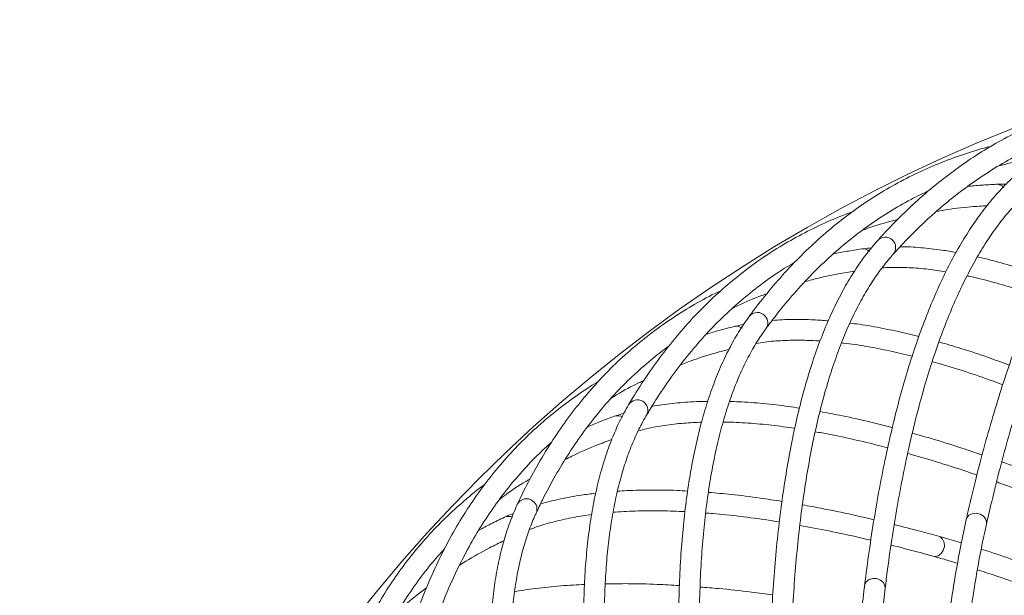
# Model space of a CAD drawing. Units: millimetres. Extents: x 2211 to 3411, y 2154 to 5079.
# Drawn here: x 2544 to 2734, y 4968 to 5079 of the extents above; entities that cross this region are included whole.
import ezdxf

# ---------------------------------------------------------------- set-up
doc = ezdxf.new("R2010")
doc.units = ezdxf.units.MM
doc.header["$LTSCALE"] = 20

msp = doc.modelspace()

# ---------------------------------------------------------------- linework, layer by layer
at = {"color": 7, "linetype": 'Continuous', "lineweight": 15, "ltscale": 20}
for p, q in [((2719.074, 5045.663), (2718.777, 5045.618)), ((2693.291, 5031.886), (2693.001, 5031.812)), ((2668.984, 5015.648), (2668.702, 5015.546)), ((2646.385, 4997.106), (2646.114, 4996.976)), ((2725.601, 4977.927), (2721.189, 4979.214)), ((2625.712, 4976.438), (2625.455, 4976.282))]:
    msp.add_line(p, q, dxfattribs=at)
at = {"color": 8, "linetype": 'Continuous', "lineweight": 15, "ltscale": 20}
msp.add_line((2721.486, 4979.093), (2721.189, 4979.214), dxfattribs=at)
at = {"color": 8, "linetype": 'Continuous', "lineweight": 15, "ltscale": 20, "flags": 128}
for points in [[(2726.536, 4982.419), (2726.645, 4982.725), (2727.068, 4983.238), (2727.706, 4983.558), (2728.464, 4983.639), (2729.225, 4983.466), (2729.874, 4983.068), (2730.311, 4982.503), (2730.471, 4981.859), (2730.439, 4981.541)], [(2720.124, 4975.358), (2720.446, 4975.31), (2721.097, 4975.441), (2721.681, 4975.853), (2722.109, 4976.483), (2722.316, 4977.236), (2722.27, 4977.996), (2721.979, 4978.648), (2721.486, 4979.093)], [(2710.568, 4970.272), (2710.022, 4970.752), (2709.305, 4971.03), (2708.526, 4971.066), (2707.805, 4970.852), (2707.251, 4970.423), (2706.948, 4969.842), (2706.917, 4969.678)], [(2710.887, 4969.186), (2710.861, 4969.664), (2710.568, 4970.272)]]:
    msp.add_lwpolyline(points, dxfattribs=at)
at = {"color": 7, "linetype": 'Continuous', "lineweight": 0, "ltscale": 20}
msp.add_circle((2846.403, 4776.37), 302.5, dxfattribs=at)
at = {"color": 8, "linetype": 'Continuous', "lineweight": 15, "ltscale": 400}
for centre, radius, start, end in [((2732.432, 5045.225), 1.886, 42.48307, 92.31355), ((2710.924, 5034.912), 2.001, 319.67555, 136.65449), ((2706.628, 5032.759), 1.886, 48.10807, 97.93855), ((2686.221, 5020.411), 1.975, 39.30901, 142.54762), ((2686.306, 5020.374), 1.935, 324.4295, 41.74778), ((2682.17, 5017.824), 1.886, 53.73307, 103.56355), ((2663.088, 5003.514), 2.001, 330.92555, 147.90449), ((2659.295, 5000.564), 1.886, 59.35807, 109.18855), ((2641.689, 4984.472), 1.975, 50.55901, 153.79762), ((2641.779, 4984.453), 1.935, 335.6795, 52.99778), ((2638.221, 4981.145), 1.886, 64.98307, 114.81355)]:
    msp.add_arc(centre, radius, start, end, dxfattribs=at)
at = {"color": 7, "linetype": 'Continuous', "lineweight": 15, "ltscale": 20}
for points, knots in [([(2759.055, 5064.344), (2758.832, 5064.315), (2756.94, 5064.071), (2753.475, 5063.326), (2748.67, 5062.088), (2743.982, 5060.524), (2739.4, 5058.67), (2734.927, 5056.518), (2730.564, 5054.071), (2726.311, 5051.328), (2722.17, 5048.289), (2718.139, 5044.955), (2714.223, 5041.324), (2711.357, 5038.374), (2709.793, 5036.644), (2709.47, 5036.286)], [0, 0, 0, 0, 0.0116934, 0.0994493, 0.1871163, 0.2747234, 0.3623049, 0.4498893, 0.5375084, 0.6251951, 0.7129766, 0.8008728, 0.8888949, 0.9770466, 1, 1, 1, 1]), ([(2762.808, 5058.006), (2762.318, 5057.628), (2760.905, 5056.538), (2758.623, 5054.5), (2755.983, 5051.794), (2753.41, 5048.776), (2750.903, 5045.451), (2748.466, 5041.823), (2746.101, 5037.894), (2743.809, 5033.671), (2741.592, 5029.156), (2739.45, 5024.354), (2737.386, 5019.268), (2735.398, 5013.901), (2733.489, 5008.259), (2731.658, 5002.344), (2729.906, 4996.161), (2728.265, 4989.826), (2727.161, 4985.183), (2726.604, 4982.72), (2726.536, 4982.419)], [0, 0, 0, 0, 0.03165799, 0.09123375, 0.15101306, 0.21103587, 0.27123459, 0.33154882, 0.39192991, 0.45234179, 0.51275716, 0.57315815, 0.6335366, 0.69388831, 0.75421168, 0.81450674, 0.87477453, 0.93501661, 0.99204779, 1, 1, 1, 1]), ([(2712.449, 5033.617), (2713.084, 5034.314), (2714.928, 5036.339), (2718.066, 5039.471), (2721.9, 5042.915), (2725.846, 5046.066), (2729.904, 5048.925), (2734.073, 5051.495), (2738.356, 5053.763), (2742.459, 5055.642), (2745.184, 5056.624), (2746.403, 5057.064)], [0, 0, 0, 0, 0.0626525, 0.1821402, 0.3017413, 0.4215214, 0.5414898, 0.6616459, 0.7819762, 0.902453, 1, 1, 1, 1]), ([(2731.249, 5054.396), (2731.03, 5054.345), (2729.172, 5053.917), (2725.796, 5052.835), (2721.135, 5051.133), (2716.623, 5049.116), (2712.245, 5046.823), (2708.005, 5044.243), (2703.903, 5041.38), (2699.939, 5038.233), (2696.115, 5034.803), (2692.431, 5031.09), (2688.889, 5027.092), (2686.326, 5023.876), (2684.939, 5022), (2684.653, 5021.613)], [0, 0, 0, 0, 0.0116934, 0.0994493, 0.1871163, 0.2747234, 0.3623049, 0.4498893, 0.5375084, 0.6251951, 0.7129766, 0.8008728, 0.8888949, 0.9770466, 1, 1, 1, 1]), ([(2730.438, 4981.54), (2730.708, 4982.719), (2731.487, 4986.133), (2732.835, 4991.579), (2734.506, 4997.789), (2736.253, 5003.722), (2738.071, 5009.379), (2739.959, 5014.755), (2741.916, 5019.846), (2743.939, 5024.649), (2746.026, 5029.16), (2748.175, 5033.377), (2750.384, 5037.297), (2752.649, 5040.919), (2754.969, 5044.24), (2757.341, 5047.26), (2759.762, 5049.978), (2762.191, 5052.354), (2764.016, 5053.9), (2765.015, 5054.66), (2765.209, 5054.807)], [0, 0, 0, 0, 0.0316458, 0.0916144, 0.1515645, 0.2114907, 0.271391, 0.3312635, 0.3911068, 0.4509201, 0.510704, 0.5704608, 0.6301957, 0.6899185, 0.7496415, 0.8093839, 0.8691781, 0.9290701, 0.9862124, 1, 1, 1, 1]), ([(2732.807, 5050.654), (2733.188, 5050.757), (2735.138, 5051.288), (2737.471, 5051.76), (2739.469, 5052.029), (2739.803, 5052.074)], [0, 0, 0, 0, 0.1684855, 0.8610846, 1, 1, 1, 1]), ([(2735.606, 5048.456), (2735.155, 5048.032), (2733.855, 5046.809), (2731.784, 5044.557), (2729.423, 5041.605), (2727.157, 5038.349), (2724.989, 5034.795), (2722.919, 5030.945), (2720.95, 5026.804), (2719.083, 5022.376), (2717.319, 5017.665), (2715.659, 5012.676), (2714.102, 5007.412), (2712.65, 5001.877), (2711.303, 4996.075), (2710.061, 4990.009), (2708.924, 4983.684), (2707.912, 4977.219), (2707.267, 4972.49), (2706.955, 4969.984), (2706.917, 4969.677)], [0, 0, 0, 0, 0.03165799, 0.09123375, 0.15101306, 0.21103587, 0.27123459, 0.33154882, 0.39192991, 0.45234179, 0.51275716, 0.57315815, 0.6335366, 0.69388831, 0.75421168, 0.81450674, 0.87477453, 0.93501661, 0.99204779, 1, 1, 1, 1]), ([(2687.88, 5019.249), (2688.443, 5020.004), (2690.08, 5022.201), (2692.896, 5025.625), (2696.374, 5029.429), (2699.992, 5032.95), (2703.75, 5036.194), (2707.647, 5039.16), (2711.687, 5041.837), (2715.586, 5044.109), (2718.202, 5045.354), (2719.372, 5045.91)], [0, 0, 0, 0, 0.0626525, 0.1821402, 0.3017413, 0.4215214, 0.5414898, 0.6616459, 0.7819762, 0.902453, 1, 1, 1, 1]), ([(2732.355, 5047.11), (2731.375, 5047.064), (2729.502, 5046.977), (2727.686, 5046.782), (2726.819, 5046.69)], [0, 0, 0, 0, 0.52297465, 1, 1, 1, 1]), ([(2734.215, 5047.119), (2733.731, 5047.129), (2733.103, 5047.142), (2732.494, 5047.116), (2732.355, 5047.11)], [0, 0, 0, 0, 0.77135939, 1, 1, 1, 1]), ([(2710.887, 4969.186), (2711.039, 4970.386), (2711.48, 4973.859), (2712.287, 4979.411), (2713.342, 4985.755), (2714.498, 4991.831), (2715.753, 4997.639), (2717.106, 5003.174), (2718.554, 5008.432), (2720.097, 5013.41), (2721.732, 5018.104), (2723.457, 5022.511), (2725.271, 5026.629), (2727.171, 5030.455), (2729.154, 5033.988), (2731.218, 5037.226), (2733.361, 5040.169), (2735.546, 5042.771), (2737.21, 5044.489), (2738.13, 5045.342), (2738.309, 5045.508)], [0, 0, 0, 0, 0.0316458, 0.0916144, 0.1515645, 0.2114907, 0.271391, 0.3312635, 0.3911068, 0.4509201, 0.510704, 0.5704608, 0.6301957, 0.6899185, 0.7496415, 0.8093839, 0.8691781, 0.9290701, 0.9862124, 1, 1, 1, 1]), ([(2720.824, 5041.884), (2721.295, 5041.971), (2723.438, 5042.365), (2726.684, 5042.741), (2729.526, 5042.916), (2730.578, 5042.981)], [0, 0, 0, 0, 0.1504517, 0.685574, 1, 1, 1, 1]), ([(2704.552, 5041.77), (2704.34, 5041.698), (2702.532, 5041.09), (2699.279, 5039.682), (2694.807, 5037.531), (2690.514, 5035.082), (2686.382, 5032.371), (2682.415, 5029.388), (2678.613, 5026.136), (2674.977, 5022.616), (2671.508, 5018.828), (2668.205, 5014.772), (2665.072, 5010.446), (2662.837, 5006.994), (2661.641, 5004.991), (2661.394, 5004.578)], [0, 0, 0, 0, 0.0116934, 0.0994493, 0.1871163, 0.2747234, 0.3623049, 0.4498893, 0.5375084, 0.6251951, 0.7129766, 0.8008728, 0.8888949, 0.9770466, 1, 1, 1, 1]), ([(2706.469, 5038.198), (2706.839, 5038.339), (2708.727, 5039.058), (2711.003, 5039.757), (2712.965, 5040.22), (2713.293, 5040.298)], [0, 0, 0, 0, 0.1684855, 0.8610846, 1, 1, 1, 1]), ([(2709.47, 5036.286), (2709.063, 5035.819), (2707.89, 5034.475), (2706.049, 5032.031), (2703.988, 5028.862), (2702.053, 5025.4), (2700.243, 5021.65), (2698.561, 5017.615), (2697.007, 5013.301), (2695.583, 5008.712), (2694.29, 5003.851), (2693.126, 4998.723), (2692.093, 4993.332), (2691.191, 4987.681), (2690.419, 4981.775), (2689.777, 4975.617), (2689.266, 4969.211), (2688.892, 4962.677), (2688.714, 4957.908), (2688.649, 4955.383), (2688.641, 4955.074)], [0, 0, 0, 0, 0.031658, 0.0912338, 0.1510131, 0.2110359, 0.2712346, 0.3315488, 0.3919299, 0.4523418, 0.5127572, 0.5731581, 0.6335366, 0.6938883, 0.7542117, 0.8145067, 0.8747745, 0.9350166, 0.9920478, 1, 1, 1, 1]), ([(2706.367, 5034.627), (2705.396, 5034.486), (2703.541, 5034.215), (2701.752, 5033.844), (2700.899, 5033.667)], [0, 0, 0, 0, 0.5229746, 1, 1, 1, 1]), ([(2708.217, 5034.819), (2707.734, 5034.782), (2707.108, 5034.733), (2706.505, 5034.647), (2706.367, 5034.627)], [0, 0, 0, 0, 0.7713594, 1, 1, 1, 1]), ([(2724.573, 5033.942), (2723.654, 5034.11), (2721.316, 5034.536), (2717.759, 5034.893), (2715.086, 5035.096), (2713.813, 5035.07), (2713.786, 5035.07)], [0, 0, 0, 0, 0.2430488, 0.6177729, 0.9919618, 1, 1, 1, 1]), ([(2692.64, 4954.975), (2692.674, 4956.183), (2692.772, 4959.683), (2693.032, 4965.288), (2693.46, 4971.705), (2694.015, 4977.864), (2694.694, 4983.768), (2695.498, 4989.408), (2696.424, 4994.783), (2697.471, 4999.888), (2698.638, 5004.72), (2699.923, 5009.275), (2701.325, 5013.551), (2702.84, 5017.545), (2704.467, 5021.255), (2706.204, 5024.68), (2708.049, 5027.818), (2709.968, 5030.622), (2711.456, 5032.495), (2712.287, 5033.434), (2712.449, 5033.617)], [0, 0, 0, 0, 0.03164584, 0.09161436, 0.15156452, 0.21149071, 0.27139097, 0.33126347, 0.39110678, 0.45092015, 0.51070403, 0.57046076, 0.63019567, 0.68991847, 0.74964148, 0.80938391, 0.86917812, 0.92907012, 0.98621241, 1, 1, 1, 1]), ([(2741.656, 5029.212), (2740.994, 5029.457), (2738.712, 5030.303), (2734.974, 5031.467), (2731.312, 5032.518), (2729.274, 5032.965), (2728.692, 5033.092)], [0, 0, 0, 0, 0.1452029, 0.5012632, 0.8574455, 1, 1, 1, 1]), ([(2664.837, 5002.541), (2665.323, 5003.348), (2666.737, 5005.695), (2669.204, 5009.378), (2672.292, 5013.505), (2675.548, 5017.364), (2678.97, 5020.96), (2682.557, 5024.294), (2686.315, 5027.354), (2689.973, 5029.998), (2692.454, 5031.492), (2693.564, 5032.161)], [0, 0, 0, 0, 0.0626525, 0.1821402, 0.3017413, 0.4215214, 0.5414898, 0.6616459, 0.7819762, 0.902453, 1, 1, 1, 1]), ([(2710.293, 5030.969), (2710.848, 5031.008), (2712.51, 5031.125), (2715.485, 5031.046), (2719.024, 5030.786), (2721.477, 5030.41), (2722.621, 5030.234)], [0, 0, 0, 0, 0.1489713, 0.4458694, 0.741736, 1, 1, 1, 1]), ([(2695.404, 5028.297), (2695.864, 5028.429), (2697.958, 5029.032), (2701.152, 5029.724), (2703.963, 5030.176), (2705.003, 5030.344)], [0, 0, 0, 0, 0.1504517, 0.685574, 1, 1, 1, 1]), ([(2726.712, 5029.454), (2726.862, 5029.425), (2728.361, 5029.132), (2731.375, 5028.336), (2735.644, 5027.1), (2738.6, 5026.065), (2740.025, 5025.566)], [0, 0, 0, 0, 0.0366294, 0.3654397, 0.6941877, 1, 1, 1, 1]), ([(2679.222, 5026.588), (2679.017, 5026.496), (2677.277, 5025.713), (2674.178, 5023.994), (2669.939, 5021.415), (2665.907, 5018.557), (2662.06, 5015.453), (2658.405, 5012.096), (2654.94, 5008.487), (2651.666, 5004.628), (2648.585, 5000.517), (2645.696, 4996.157), (2643.002, 4991.545), (2641.116, 4987.891), (2640.122, 4985.781), (2639.916, 4985.345)], [0, 0, 0, 0, 0.01169341, 0.09944933, 0.18711627, 0.27472338, 0.36230486, 0.44988928, 0.53750836, 0.62519506, 0.71297662, 0.80087275, 0.88889492, 0.97704657, 1, 1, 1, 1]), ([(2681.48, 5023.222), (2681.833, 5023.398), (2683.642, 5024.299), (2685.838, 5025.217), (2687.746, 5025.871), (2688.064, 5025.98)], [0, 0, 0, 0, 0.1684855, 0.8610846, 1, 1, 1, 1]), ([(2684.653, 5021.613), (2684.294, 5021.108), (2683.258, 5019.655), (2681.666, 5017.043), (2679.925, 5013.687), (2678.339, 5010.052), (2676.905, 5006.142), (2675.627, 5001.963), (2674.503, 4997.517), (2673.536, 4992.81), (2672.725, 4987.846), (2672.07, 4982.629), (2671.57, 4977.162), (2671.226, 4971.45), (2671.037, 4965.497), (2671.002, 4959.305), (2671.121, 4952.88), (2671.389, 4946.341), (2671.68, 4941.577), (2671.862, 4939.059), (2671.885, 4938.751)], [0, 0, 0, 0, 0.031658, 0.0912338, 0.1510131, 0.2110359, 0.2712346, 0.3315488, 0.3919299, 0.4523418, 0.5127572, 0.5731581, 0.6335366, 0.6938883, 0.7542117, 0.8145067, 0.8747745, 0.9350166, 0.9920478, 1, 1, 1, 1]), ([(2681.727, 5019.658), (2680.775, 5019.422), (2678.955, 5018.971), (2677.212, 5018.426), (2676.38, 5018.166)], [0, 0, 0, 0, 0.5229746, 1, 1, 1, 1]), ([(2683.55, 5020.03), (2683.073, 5019.945), (2682.455, 5019.836), (2681.863, 5019.691), (2681.727, 5019.658)], [0, 0, 0, 0, 0.7713594, 1, 1, 1, 1]), ([(2699.914, 5020.761), (2698.982, 5020.837), (2696.614, 5021.032), (2693.039, 5021.039), (2690.358, 5020.979), (2689.095, 5020.829), (2689.068, 5020.825)], [0, 0, 0, 0, 0.2430488, 0.6177729, 0.9919618, 1, 1, 1, 1]), ([(2717.377, 5017.728), (2716.695, 5017.907), (2714.341, 5018.525), (2710.506, 5019.317), (2706.759, 5020.004), (2704.688, 5020.248), (2704.096, 5020.318)], [0, 0, 0, 0, 0.1452029, 0.5012632, 0.8574455, 1, 1, 1, 1]), ([(2675.874, 4939.043), (2675.789, 4940.249), (2675.544, 4943.742), (2675.253, 4949.345), (2675.05, 4955.773), (2674.999, 4961.958), (2675.096, 4967.899), (2675.343, 4973.591), (2675.738, 4979.031), (2676.279, 4984.214), (2676.967, 4989.137), (2677.8, 4993.796), (2678.775, 4998.189), (2679.892, 5002.312), (2681.148, 5006.164), (2682.541, 5009.742), (2684.068, 5013.046), (2685.703, 5016.025), (2687.001, 5018.034), (2687.737, 5019.051), (2687.88, 5019.249)], [0, 0, 0, 0, 0.0316458, 0.0916144, 0.1515645, 0.2114907, 0.271391, 0.3312635, 0.3911068, 0.4509201, 0.510704, 0.5704608, 0.6301957, 0.6899185, 0.7496415, 0.8093839, 0.8691781, 0.9290701, 0.9862124, 1, 1, 1, 1]), ([(2643.542, 4983.655), (2643.947, 4984.506), (2645.124, 4986.98), (2647.218, 4990.888), (2649.887, 4995.297), (2652.749, 4999.457), (2655.802, 5003.371), (2659.045, 5007.041), (2662.485, 5010.455), (2665.866, 5013.443), (2668.189, 5015.174), (2669.228, 5015.949)], [0, 0, 0, 0, 0.0626525, 0.1821402, 0.3017413, 0.4215214, 0.5414898, 0.6616459, 0.7819762, 0.902453, 1, 1, 1, 1]), ([(2685.993, 5016.401), (2686.542, 5016.495), (2688.185, 5016.774), (2691.153, 5016.988), (2694.7, 5017.076), (2697.179, 5016.941), (2698.334, 5016.879)], [0, 0, 0, 0, 0.1489713, 0.4458694, 0.741736, 1, 1, 1, 1]), ([(2702.481, 5016.503), (2702.634, 5016.489), (2704.154, 5016.345), (2707.232, 5015.848), (2711.601, 5015.036), (2714.645, 5014.296), (2716.112, 5013.939)], [0, 0, 0, 0, 0.0366294, 0.36543973, 0.69418774, 1, 1, 1, 1]), ([(2734.856, 5012.217), (2733.506, 5012.715), (2730.314, 5013.892), (2725.781, 5015.388), (2722.671, 5016.286), (2721.271, 5016.69)], [0, 0, 0, 0, 0.2872624, 0.6791822, 1, 1, 1, 1]), ([(2671.438, 5012.283), (2671.882, 5012.46), (2673.908, 5013.265), (2677.018, 5014.266), (2679.771, 5014.993), (2680.79, 5015.262)], [0, 0, 0, 0, 0.1504517, 0.685574, 1, 1, 1, 1]), ([(2719.968, 5012.898), (2720.415, 5012.777), (2722.482, 5012.22), (2726.36, 5010.98), (2730.448, 5009.61), (2732.916, 5008.674), (2733.573, 5008.424)], [0, 0, 0, 0, 0.104572, 0.4833904, 0.8623821, 1, 1, 1, 1]), ([(2655.501, 5008.997), (2655.306, 5008.885), (2653.652, 5007.935), (2650.736, 5005.92), (2646.77, 5002.938), (2643.037, 4999.699), (2639.513, 4996.233), (2636.205, 4992.533), (2633.11, 4988.603), (2630.231, 4984.441), (2627.567, 4980.048), (2625.119, 4975.426), (2622.891, 4970.572), (2621.371, 4966.75), (2620.589, 4964.553), (2620.428, 4964.099)], [0, 0, 0, 0, 0.0116934, 0.0994493, 0.1871163, 0.2747234, 0.3623049, 0.4498893, 0.5375084, 0.6251951, 0.7129766, 0.8008728, 0.8888949, 0.9770466, 1, 1, 1, 1]), ([(2658.078, 5005.868), (2658.413, 5006.078), (2660.125, 5007.152), (2662.22, 5008.28), (2664.054, 5009.118), (2664.361, 5009.258)], [0, 0, 0, 0, 0.1684855, 0.8610846, 1, 1, 1, 1]), ([(2661.394, 5004.578), (2661.086, 5004.04), (2660.198, 5002.493), (2658.869, 4999.737), (2657.466, 4996.227), (2656.244, 4992.453), (2655.2, 4988.422), (2654.337, 4984.137), (2653.655, 4979.603), (2653.154, 4974.824), (2652.833, 4969.804), (2652.692, 4964.548), (2652.731, 4959.059), (2652.948, 4953.341), (2653.343, 4947.397), (2653.916, 4941.232), (2654.664, 4934.849), (2655.572, 4928.368), (2656.328, 4923.656), (2656.757, 4921.167), (2656.809, 4920.863)], [0, 0, 0, 0, 0.031658, 0.0912338, 0.1510131, 0.2110359, 0.2712346, 0.3315488, 0.3919299, 0.4523418, 0.5127572, 0.5731581, 0.6335366, 0.6938883, 0.7542117, 0.8145067, 0.8747745, 0.9350166, 0.9920478, 1, 1, 1, 1]), ([(2676.665, 5005.225), (2675.73, 5005.21), (2673.354, 5005.172), (2669.795, 5004.828), (2667.134, 5004.506), (2665.891, 5004.233), (2665.865, 5004.227)], [0, 0, 0, 0, 0.2430488, 0.6177729, 0.9919618, 1, 1, 1, 1]), ([(2694.341, 5003.919), (2693.645, 5004.03), (2691.241, 5004.414), (2687.348, 5004.826), (2683.551, 5005.143), (2681.466, 5005.183), (2680.87, 5005.195)], [0, 0, 0, 0, 0.1452029, 0.5012632, 0.8574455, 1, 1, 1, 1]), ([(2658.674, 5002.345), (2657.75, 5002.017), (2655.982, 5001.39), (2654.301, 5000.677), (2653.499, 5000.336)], [0, 0, 0, 0, 0.5229746, 1, 1, 1, 1]), ([(2660.75, 4921.545), (2660.548, 4922.737), (2659.961, 4926.189), (2659.123, 4931.737), (2658.29, 4938.113), (2657.633, 4944.263), (2657.148, 4950.185), (2656.835, 4955.875), (2656.695, 4961.327), (2656.726, 4966.538), (2656.928, 4971.505), (2657.3, 4976.223), (2657.84, 4980.69), (2658.548, 4984.903), (2659.42, 4988.859), (2660.455, 4992.557), (2661.652, 4995.995), (2662.987, 4999.12), (2664.081, 5001.246), (2664.714, 5002.33), (2664.837, 5002.541)], [0, 0, 0, 0, 0.0316458, 0.0916144, 0.1515645, 0.2114907, 0.271391, 0.3312635, 0.3911068, 0.4509201, 0.510704, 0.5704608, 0.6301957, 0.6899185, 0.7496415, 0.8093839, 0.8691781, 0.9290701, 0.9862124, 1, 1, 1, 1]), ([(2660.451, 5002.894), (2659.985, 5002.763), (2659.38, 5002.594), (2658.805, 5002.391), (2658.674, 5002.345)], [0, 0, 0, 0, 0.77135939, 1, 1, 1, 1]), ([(2712.277, 5000.148), (2710.884, 5000.511), (2707.592, 5001.37), (2702.934, 5002.414), (2699.751, 5003.003), (2698.318, 5003.268)], [0, 0, 0, 0, 0.2872624, 0.6791822, 1, 1, 1, 1]), ([(2663.238, 4999.523), (2663.775, 4999.669), (2665.383, 5000.109), (2668.316, 5000.612), (2671.837, 5001.047), (2674.317, 5001.157), (2675.473, 5001.207)], [0, 0, 0, 0, 0.1489713, 0.4458694, 0.741736, 1, 1, 1, 1]), ([(2679.637, 5001.24), (2679.79, 5001.241), (2681.317, 5001.247), (2684.429, 5001.053), (2688.857, 5000.674), (2691.958, 5000.236), (2693.453, 5000.025)], [0, 0, 0, 0, 0.0366294, 0.3654397, 0.6941877, 1, 1, 1, 1]), ([(2697.393, 4999.366), (2697.85, 4999.29), (2699.961, 4998.938), (2703.942, 4998.084), (2708.145, 4997.121), (2710.692, 4996.431), (2711.371, 4996.248)], [0, 0, 0, 0, 0.104572, 0.4833904, 0.8623821, 1, 1, 1, 1]), ([(2729.6, 4994.884), (2728.284, 4995.334), (2724.888, 4996.493), (2720.399, 4997.895), (2717.297, 4998.766), (2716.136, 4999.092)], [0, 0, 0, 0, 0.2837516, 0.7317445, 1, 1, 1, 1]), ([(2624.202, 4962.773), (2624.521, 4963.66), (2625.45, 4966.237), (2627.151, 4970.331), (2629.375, 4974.981), (2631.815, 4979.401), (2634.47, 4983.596), (2637.338, 4987.566), (2640.427, 4991.3), (2643.498, 4994.606), (2645.64, 4996.556), (2646.599, 4997.429)], [0, 0, 0, 0, 0.0626525, 0.1821402, 0.3017413, 0.4215214, 0.5414898, 0.6616459, 0.7819762, 0.902453, 1, 1, 1, 1]), ([(2649.157, 4993.998), (2649.582, 4994.217), (2651.519, 4995.217), (2654.516, 4996.518), (2657.185, 4997.511), (2658.172, 4997.878)], [0, 0, 0, 0, 0.1504517, 0.685574, 1, 1, 1, 1]), ([(2715.253, 4995.201), (2717.061, 4994.675), (2720.785, 4993.591), (2725.255, 4992.169), (2727.952, 4991.227), (2728.594, 4991.003)], [0, 0, 0, 0, 0.4182448, 0.8615249, 1, 1, 1, 1]), ([(2747.31, 4993.175), (2747.044, 4992.36), (2746.27, 4989.987), (2745.034, 4985.859), (2743.621, 4980.713), (2742.271, 4975.32), (2740.984, 4969.692), (2739.762, 4963.834), (2738.606, 4957.756), (2737.517, 4951.465), (2736.497, 4944.97), (2735.547, 4938.28), (2734.668, 4931.403), (2733.861, 4924.348), (2733.127, 4917.127), (2732.467, 4909.748), (2731.882, 4902.222), (2731.373, 4894.559), (2730.94, 4886.769), (2730.583, 4878.864), (2730.304, 4870.854), (2730.103, 4862.751), (2729.979, 4854.565), (2729.934, 4846.308), (2729.966, 4837.992), (2730.077, 4829.628), (2730.265, 4821.227), (2730.532, 4812.802), (2730.808, 4805.968), (2731.001, 4801.947), (2731.059, 4800.739)], [0, 0, 0, 0, 0.0195202, 0.056799, 0.094049, 0.1312691, 0.1684632, 0.205635, 0.2427875, 0.2799233, 0.3170447, 0.3541536, 0.3912517, 0.4283403, 0.4654207, 0.5024939, 0.5395608, 0.5766223, 0.613679, 0.6507316, 0.6877806, 0.7248266, 0.7618699, 0.7989109, 0.8359501, 0.8729879, 0.9100244, 0.9470601, 0.9840953, 1, 1, 1, 1]), ([(2741.674, 4990.51), (2740.53, 4990.948), (2737.725, 4992.022), (2735.004, 4992.992), (2733.394, 4993.567)], [0, 0, 0, 0, 0.4078771, 1, 1, 1, 1]), ([(2633.619, 4989.165), (2633.436, 4989.034), (2631.883, 4987.927), (2629.178, 4985.636), (2625.524, 4982.28), (2622.127, 4978.69), (2618.959, 4974.896), (2616.029, 4970.889), (2613.335, 4966.674), (2610.877, 4962.25), (2608.657, 4957.618), (2606.674, 4952.778), (2604.932, 4947.729), (2603.794, 4943.777), (2603.231, 4941.513), (2603.115, 4941.046)], [0, 0, 0, 0, 0.0116934, 0.0994493, 0.1871163, 0.2747234, 0.3623049, 0.4498893, 0.5375084, 0.6251951, 0.7129766, 0.8008728, 0.8888949, 0.9770466, 1, 1, 1, 1]), ([(2636.49, 4986.304), (2636.803, 4986.545), (2638.401, 4987.782), (2640.376, 4989.111), (2642.119, 4990.124), (2642.41, 4990.293)], [0, 0, 0, 0, 0.1684855, 0.8610846, 1, 1, 1, 1]), ([(2732.39, 4989.686), (2732.535, 4989.636), (2734.622, 4988.914), (2737.261, 4987.918), (2739.765, 4986.958), (2740.237, 4986.778)], [0, 0, 0, 0, 0.0570292, 0.8222163, 1, 1, 1, 1]), ([(2655.05, 4987.486), (2654.121, 4987.379), (2651.761, 4987.109), (2648.253, 4986.418), (2645.636, 4985.836), (2644.426, 4985.442), (2644.4, 4985.434)], [0, 0, 0, 0, 0.2430488, 0.6177729, 0.9919618, 1, 1, 1, 1]), ([(2672.77, 4987.918), (2672.066, 4987.961), (2669.636, 4988.108), (2665.721, 4988.136), (2661.911, 4988.079), (2659.832, 4987.915), (2659.238, 4987.868)], [0, 0, 0, 0, 0.1452029, 0.5012632, 0.8574455, 1, 1, 1, 1]), ([(2690.988, 4985.923), (2689.567, 4986.148), (2686.206, 4986.68), (2681.469, 4987.263), (2678.243, 4987.537), (2676.791, 4987.66)], [0, 0, 0, 0, 0.2872624, 0.6791822, 1, 1, 1, 1]), ([(2639.916, 4985.345), (2639.662, 4984.78), (2638.93, 4983.153), (2637.879, 4980.28), (2636.826, 4976.649), (2635.979, 4972.774), (2635.336, 4968.66), (2634.897, 4964.311), (2634.663, 4959.732), (2634.632, 4954.927), (2634.805, 4949.9), (2635.18, 4944.655), (2635.757, 4939.196), (2636.534, 4933.527), (2637.509, 4927.65), (2638.683, 4921.571), (2640.053, 4915.292), (2641.592, 4908.931), (2642.807, 4904.316), (2643.477, 4901.882), (2643.559, 4901.584)], [0, 0, 0, 0, 0.031658, 0.0912338, 0.1510131, 0.2110359, 0.2712346, 0.3315488, 0.3919299, 0.4523418, 0.5127572, 0.5731581, 0.6335366, 0.6938883, 0.7542117, 0.8145067, 0.8747745, 0.9350166, 0.9920478, 1, 1, 1, 1]), ([(2708.745, 4982.383), (2707.39, 4982.702), (2703.898, 4983.522), (2699.293, 4984.478), (2696.121, 4985.04), (2694.932, 4985.251)], [0, 0, 0, 0, 0.2837516, 0.7317445, 1, 1, 1, 1]), ([(2639.144, 4983.577), (2638.692, 4983.401), (2638.107, 4983.173), (2637.555, 4982.915), (2637.428, 4982.856)], [0, 0, 0, 0, 0.7713594, 1, 1, 1, 1]), ([(2647.415, 4902.649), (2647.096, 4903.815), (2646.174, 4907.193), (2644.796, 4912.632), (2643.343, 4918.896), (2642.086, 4924.952), (2641.022, 4930.798), (2640.154, 4936.429), (2639.48, 4941.842), (2639, 4947.031), (2638.714, 4951.993), (2638.622, 4956.725), (2638.721, 4961.224), (2639.012, 4965.486), (2639.493, 4969.509), (2640.161, 4973.29), (2641.014, 4976.829), (2642.037, 4980.069), (2642.917, 4982.293), (2643.441, 4983.434), (2643.542, 4983.655)], [0, 0, 0, 0, 0.03164584, 0.09161436, 0.15156452, 0.21149071, 0.27139097, 0.33126347, 0.39110678, 0.45092015, 0.51070403, 0.57046076, 0.63019567, 0.68991847, 0.74964148, 0.80938391, 0.86917812, 0.92907012, 0.98621241, 1, 1, 1, 1]), ([(2642.247, 4980.495), (2642.767, 4980.694), (2644.324, 4981.288), (2647.194, 4982.076), (2650.655, 4982.855), (2653.113, 4983.207), (2654.258, 4983.371)], [0, 0, 0, 0, 0.14897129, 0.4458694, 0.74173598, 1, 1, 1, 1]), ([(2658.399, 4983.812), (2658.551, 4983.827), (2660.07, 4983.983), (2663.186, 4984.095), (2667.63, 4984.152), (2670.759, 4984.02), (2672.268, 4983.956)], [0, 0, 0, 0, 0.0366294, 0.3654397, 0.6941877, 1, 1, 1, 1]), ([(2676.253, 4983.687), (2676.715, 4983.656), (2678.851, 4983.512), (2682.896, 4983.053), (2687.173, 4982.507), (2689.776, 4982.07), (2690.469, 4981.953)], [0, 0, 0, 0, 0.104572, 0.4833904, 0.8623821, 1, 1, 1, 1]), ([(2637.428, 4982.856), (2636.541, 4982.439), (2634.844, 4981.642), (2633.24, 4980.767), (2632.475, 4980.35)], [0, 0, 0, 0, 0.5229746, 1, 1, 1, 1]), ([(2694.435, 4981.292), (2696.286, 4980.946), (2700.099, 4980.233), (2704.686, 4979.255), (2707.463, 4978.582), (2708.124, 4978.422)], [0, 0, 0, 0, 0.4182448, 0.8615249, 1, 1, 1, 1]), ([(2721.189, 4979.214), (2720.008, 4979.538), (2717.111, 4980.331), (2714.308, 4981.03), (2712.649, 4981.444)], [0, 0, 0, 0, 0.4078771, 1, 1, 1, 1]), ([(2726.536, 4982.419), (2726.351, 4981.581), (2725.814, 4979.144), (2724.988, 4974.915), (2724.087, 4969.655), (2723.272, 4964.155), (2722.543, 4958.428), (2721.901, 4952.479), (2721.346, 4946.317), (2720.879, 4939.95), (2720.501, 4933.386), (2720.211, 4926.634), (2720.01, 4919.704), (2719.899, 4912.605), (2719.876, 4905.346), (2719.943, 4897.938), (2720.098, 4890.391), (2720.342, 4882.715), (2720.675, 4874.92), (2721.095, 4867.018), (2721.603, 4859.019), (2722.199, 4850.845), (2722.673, 4845.302), (2722.915, 4842.484)], [0, 0, 0, 0, 0.0255785, 0.0744272, 0.1232383, 0.17201, 0.2207477, 0.2694562, 0.3181394, 0.3668008, 0.4154432, 0.4640693, 0.5126812, 0.5612807, 0.6098694, 0.6584487, 0.7070198, 0.7555838, 0.8041415, 0.8526938, 0.9012414, 0.9497849, 1, 1, 1, 1]), ([(2726.899, 4842.836), (2726.775, 4844.264), (2726.415, 4848.406), (2725.884, 4855.211), (2725.334, 4863.213), (2724.872, 4871.121), (2724.497, 4878.926), (2724.21, 4886.615), (2724.01, 4894.179), (2723.899, 4901.605), (2723.876, 4908.884), (2723.941, 4916.005), (2724.095, 4922.957), (2724.336, 4929.732), (2724.664, 4936.318), (2725.08, 4942.707), (2725.581, 4948.889), (2726.167, 4954.855), (2726.837, 4960.596), (2727.59, 4966.104), (2728.424, 4971.371), (2729.321, 4976.299), (2730.011, 4979.63), (2730.388, 4981.314), (2730.438, 4981.54)], [0, 0, 0, 0, 0.025566, 0.074146, 0.122725, 0.1713004, 0.2198715, 0.2684376, 0.316998, 0.3655519, 0.4140983, 0.4626363, 0.5111645, 0.5596816, 0.6081861, 0.6566761, 0.7051494, 0.7536036, 0.8020357, 0.8504426, 0.8988201, 0.9471638, 0.9928902, 1, 1, 1, 1]), ([(2628.775, 4973.616), (2629.177, 4973.876), (2631.006, 4975.061), (2633.861, 4976.65), (2636.42, 4977.899), (2637.367, 4978.362)], [0, 0, 0, 0, 0.1504517, 0.685574, 1, 1, 1, 1]), ([(2712.031, 4977.484), (2712.18, 4977.448), (2714.327, 4976.934), (2717.051, 4976.201), (2719.637, 4975.492), (2720.124, 4975.358)], [0, 0, 0, 0, 0.0570292, 0.8222163, 1, 1, 1, 1]), ([(2607.001, 4940.096), (2607.232, 4941.01), (2607.904, 4943.666), (2609.195, 4947.907), (2610.953, 4952.752), (2612.948, 4957.39), (2615.178, 4961.825), (2617.643, 4966.057), (2620.352, 4970.076), (2623.084, 4973.667), (2625.025, 4975.818), (2625.893, 4976.78)], [0, 0, 0, 0, 0.0626525, 0.1821402, 0.3017413, 0.4215214, 0.5414898, 0.6616459, 0.7819762, 0.902453, 1, 1, 1, 1]), ([(2741.626, 4972.414), (2741.622, 4972.416), (2739.794, 4973.133), (2736.295, 4974.392), (2732.226, 4975.832), (2730.002, 4976.537), (2729.428, 4976.719)], [0, 0, 0, 0, 0.0008736, 0.4262581, 0.8518905, 1, 1, 1, 1]), ([(2720.124, 4975.358), (2720.928, 4975.135), (2722.466, 4974.707), (2724.077, 4974.206), (2724.846, 4973.967)], [0, 0, 0, 0, 0.5227319, 1, 1, 1, 1]), ([(2728.696, 4972.752), (2729.866, 4972.368), (2732.67, 4971.447), (2736.693, 4970.011), (2739.602, 4968.894), (2740.745, 4968.455)], [0, 0, 0, 0, 0.3029422, 0.726254, 1, 1, 1, 1]), ([(2652.87, 4969.881), (2652.166, 4969.854), (2649.733, 4969.762), (2645.834, 4969.407), (2642.049, 4968.976), (2639.996, 4968.609), (2639.409, 4968.504)], [0, 0, 0, 0, 0.1452029, 0.5012632, 0.8574455, 1, 1, 1, 1]), ([(2671.197, 4969.681), (2669.76, 4969.766), (2666.364, 4969.965), (2661.592, 4970.081), (2658.355, 4970.038), (2656.898, 4970.018)], [0, 0, 0, 0, 0.2872624, 0.6791822, 1, 1, 1, 1]), ([(2616.924, 4964.718), (2617.211, 4964.989), (2618.681, 4966.376), (2620.516, 4967.892), (2622.151, 4969.071), (2622.424, 4969.268)], [0, 0, 0, 0, 0.16848548, 0.86108456, 1, 1, 1, 1]), ([(2689.215, 4967.898), (2687.836, 4968.082), (2684.279, 4968.557), (2679.603, 4969.056), (2676.391, 4969.305), (2675.188, 4969.399)], [0, 0, 0, 0, 0.2837516, 0.7317445, 1, 1, 1, 1]), ([(2706.917, 4969.677), (2706.815, 4968.826), (2706.52, 4966.348), (2706.112, 4962.058), (2705.73, 4956.735), (2705.458, 4951.182), (2705.294, 4945.411), (2705.238, 4939.428), (2705.29, 4933.241), (2705.45, 4926.858), (2705.717, 4920.289), (2706.09, 4913.542), (2706.57, 4906.625), (2707.154, 4899.549), (2707.843, 4892.323), (2708.636, 4884.957), (2709.53, 4877.462), (2710.526, 4869.846), (2711.62, 4862.122), (2712.813, 4854.299), (2714.102, 4846.389), (2715.485, 4838.402), (2716.961, 4830.349), (2718.527, 4822.242), (2720.182, 4814.092), (2721.922, 4805.91), (2723.746, 4797.708), (2725.651, 4789.497), (2727.255, 4782.848), (2728.228, 4778.942), (2728.521, 4777.769)], [0, 0, 0, 0, 0.0195202, 0.056799, 0.094049, 0.1312691, 0.1684632, 0.205635, 0.2427875, 0.2799233, 0.3170447, 0.3541536, 0.3912517, 0.4283403, 0.4654207, 0.5024939, 0.5395608, 0.5766223, 0.613679, 0.6507316, 0.6877806, 0.7248266, 0.7618699, 0.7989109, 0.8359501, 0.8729879, 0.9100244, 0.9470601, 0.9840953, 1, 1, 1, 1]), ([(2732.401, 4778.741), (2732.044, 4780.172), (2731.01, 4784.325), (2729.356, 4791.21), (2727.467, 4799.386), (2725.659, 4807.552), (2723.935, 4815.695), (2722.296, 4823.805), (2720.746, 4831.869), (2719.286, 4839.877), (2717.919, 4847.816), (2716.646, 4855.676), (2715.469, 4863.445), (2714.391, 4871.112), (2713.411, 4878.667), (2712.532, 4886.098), (2711.756, 4893.396), (2711.082, 4900.549), (2710.512, 4907.547), (2710.046, 4914.38), (2709.686, 4921.038), (2709.431, 4927.512), (2709.282, 4933.793), (2709.239, 4939.87), (2709.302, 4945.735), (2709.47, 4951.38), (2709.742, 4956.796), (2710.12, 4961.972), (2710.514, 4966.074), (2710.795, 4968.417), (2710.887, 4969.186)], [0, 0, 0, 0, 0.0195067, 0.056578, 0.0936505, 0.1307224, 0.1677934, 0.2048632, 0.2419315, 0.2789979, 0.316062, 0.3531235, 0.3901819, 0.4272367, 0.4642874, 0.5013334, 0.538374, 0.5754084, 0.6124358, 0.6494552, 0.6864653, 0.723465, 0.7604527, 0.7974266, 0.8343846, 0.8713243, 0.9082428, 0.945137, 0.9820031, 1, 1, 1, 1])]:
    msp.add_open_spline(points, degree=3, knots=knots, dxfattribs=at)

doc.saveas('drawing.dxf')
